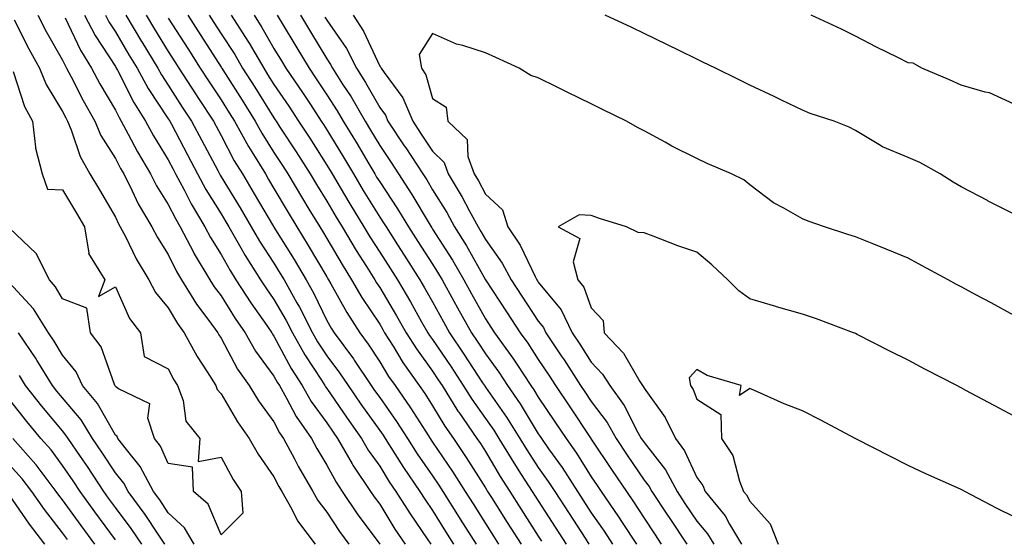
# Model space of a CAD drawing. Units: inches. Extents: x 920963 to 923603, y 7258298 to 7260938.
# Drawn here: x 922380 to 922566, y 7260353 to 7260451 of the extents above; entities that cross this region are included whole.
import ezdxf

# ---------------------------------------------------------------- set-up
doc = ezdxf.new("R2010")
doc.units = ezdxf.units.IN
doc.header["$MEASUREMENT"] = 0
doc.layers.add('Contour_92097258', color=7, linetype='Continuous', true_color=0x30b096)

msp = doc.modelspace()

# ---------------------------------------------------------------- linework, layer by layer
at = {"layer": 'Contour_92097258'}
for points in [[(922383.41, 7260451.92, 3275), (922384.99, 7260448.86, 3275), (922388.05, 7260443.41, 3275), (922388.53, 7260442.4, 3275), (922388.83, 7260441.92, 3275), (922389.68, 7260440.29, 3275), (922391.94, 7260435.81, 3275), (922394.16, 7260431.92, 3275), (922395.31, 7260429.19, 3275), (922398.05, 7260424.87, 3275), (922399.05, 7260422.93, 3275), (922399.64, 7260421.92, 3275), (922401.26, 7260418.71, 3275), (922402.39, 7260416.26, 3275), (922404.98, 7260411.92, 3275), (922406.03, 7260409.91, 3275), (922408.05, 7260406.69, 3275), (922409.62, 7260403.48, 3275), (922410.55, 7260401.92, 3275), (922413.43, 7260397.3, 3275), (922415.76, 7260394.21, 3275), (922417.44, 7260391.92, 3275), (922417.65, 7260391.53, 3275), (922418.05, 7260390.91, 3275), (922421.17, 7260385.05, 3275), (922423.36, 7260381.92, 3275), (922425.14, 7260379.01, 3275), (922428.05, 7260375.04, 3275), (922429.12, 7260372.99, 3275), (922429.88, 7260371.92, 3275), (922431.92, 7260368.05, 3275), (922432.67, 7260366.55, 3275), (922435.38, 7260361.92, 3275), (922436.35, 7260360.21, 3275), (922438.05, 7260358.01, 3275), (922440.46, 7260354.32, 3275), (922442.21, 7260351.92, 3275)], [(922388.56, 7260451.41, 3276), (922391.44, 7260445.31, 3276), (922393.54, 7260441.92, 3276), (922395.1, 7260438.96, 3276), (922398.05, 7260433.97, 3276), (922398.74, 7260432.61, 3276), (922399.18, 7260431.92, 3276), (922400.49, 7260429.48, 3276), (922402.23, 7260426.1, 3276), (922404.7, 7260421.92, 3276), (922405.82, 7260419.69, 3276), (922408.05, 7260416.16, 3276), (922409.47, 7260413.35, 3276), (922410.33, 7260411.92, 3276), (922412.82, 7260407.14, 3276), (922412.97, 7260406.84, 3276), (922415.93, 7260401.92, 3276), (922416.74, 7260400.61, 3276), (922418.05, 7260398.88, 3276), (922420.74, 7260394.61, 3276), (922422.6, 7260391.92, 3276), (922424.59, 7260388.45, 3276), (922428.05, 7260383.71, 3276), (922428.67, 7260382.55, 3276), (922429.07, 7260381.92, 3276), (922430.41, 7260379.56, 3276), (922432.23, 7260376.1, 3276), (922435.16, 7260371.92, 3276), (922436.16, 7260370.03, 3276), (922438.05, 7260366.91, 3276), (922439.79, 7260363.66, 3276), (922440.97, 7260361.92, 3276), (922443.8, 7260357.67, 3276), (922448.05, 7260351.93, 3276)], [(922392.23, 7260451.92, 3277), (922394.21, 7260448.08, 3277), (922398.05, 7260442.21, 3277), (922398.16, 7260442.03, 3277), (922398.23, 7260441.92, 3277), (922398.44, 7260441.53, 3277), (922401.55, 7260435.42, 3277), (922403.77, 7260431.92, 3277), (922405.27, 7260429.14, 3277), (922408.05, 7260424.58, 3277), (922408.96, 7260422.84, 3277), (922409.45, 7260421.92, 3277), (922411.05, 7260418.92, 3277), (922412.39, 7260416.27, 3277), (922415, 7260411.92, 3277), (922416.04, 7260409.92, 3277), (922418.05, 7260406.73, 3277), (922419.77, 7260403.65, 3277), (922420.87, 7260401.92, 3277), (922423.67, 7260397.55, 3277), (922426.68, 7260393.29, 3277), (922427.63, 7260391.92, 3277), (922427.78, 7260391.66, 3277), (922428.05, 7260391.29, 3277), (922431.3, 7260385.17, 3277), (922433.37, 7260381.92, 3277), (922435.07, 7260378.94, 3277), (922438.05, 7260374.87, 3277), (922439.25, 7260373.12, 3277), (922440.1, 7260371.92, 3277), (922442.84, 7260367.13, 3277), (922442.99, 7260366.86, 3277), (922446.33, 7260361.92, 3277), (922447.01, 7260360.88, 3277), (922448.05, 7260359.49, 3277), (922450.94, 7260354.81, 3277), (922452.88, 7260351.92, 3277)], [(922396.16, 7260451.92, 3278), (922396.8, 7260450.67, 3278), (922398.05, 7260448.77, 3278), (922400.6, 7260444.47, 3278), (922402.16, 7260441.92, 3278), (922404.23, 7260438.1, 3278), (922408.05, 7260432.35, 3278), (922408.22, 7260432.09, 3278), (922408.33, 7260431.92, 3278), (922408.64, 7260431.33, 3278), (922411.68, 7260425.55, 3278), (922413.6, 7260421.92, 3278), (922415.15, 7260419.02, 3278), (922418.05, 7260414.36, 3278), (922418.97, 7260412.85, 3278), (922419.52, 7260411.92, 3278), (922421.54, 7260408.43, 3278), (922422.63, 7260406.49, 3278), (922425.52, 7260401.92, 3278), (922426.51, 7260400.38, 3278), (922428.05, 7260398.19, 3278), (922430.36, 7260394.23, 3278), (922431.53, 7260391.92, 3278), (922433.87, 7260387.74, 3278), (922437.04, 7260382.94, 3278), (922437.68, 7260381.92, 3278), (922437.82, 7260381.69, 3278), (922438.05, 7260381.36, 3278), (922441.89, 7260375.76, 3278), (922444.63, 7260371.92, 3278), (922445.88, 7260369.74, 3278), (922448.05, 7260366.66, 3278), (922449.87, 7260363.75, 3278), (922451.12, 7260361.92, 3278), (922453.8, 7260357.66, 3278), (922457.02, 7260352.95, 3278), (922457.71, 7260351.92, 3278)], [(922400.04, 7260451.92, 3279), (922403, 7260446.97, 3279), (922403.04, 7260446.91, 3279), (922406.08, 7260441.92, 3279), (922406.78, 7260440.64, 3279), (922408.05, 7260438.73, 3279), (922410.71, 7260434.58, 3279), (922412.46, 7260431.92, 3279), (922414.39, 7260428.26, 3279), (922417.42, 7260422.55, 3279), (922417.75, 7260421.92, 3279), (922417.85, 7260421.72, 3279), (922418.05, 7260421.41, 3279), (922421.64, 7260415.51, 3279), (922423.77, 7260411.92, 3279), (922425.34, 7260409.21, 3279), (922428.05, 7260405.04, 3279), (922429.25, 7260403.12, 3279), (922429.96, 7260401.92, 3279), (922432.4, 7260397.56, 3279), (922432.88, 7260396.74, 3279), (922435.32, 7260391.92, 3279), (922436.3, 7260390.17, 3279), (922438.05, 7260387.52, 3279), (922440.46, 7260384.32, 3279), (922442.06, 7260381.92, 3279), (922444.51, 7260378.38, 3279), (922448.05, 7260373.44, 3279), (922448.68, 7260372.55, 3279), (922449.09, 7260371.92, 3279), (922450.93, 7260369.04, 3279), (922452.56, 7260366.43, 3279), (922455.64, 7260361.92, 3279), (922456.57, 7260360.45, 3279), (922458.05, 7260358.28, 3279), (922460.49, 7260354.35, 3279), (922462.02, 7260351.92, 3279)], [(922403.88, 7260451.92, 3280), (922405.44, 7260449.31, 3280), (922408.05, 7260445.06, 3280), (922409.28, 7260443.15, 3280), (922410.07, 7260441.92, 3280), (922413.2, 7260437.07, 3280), (922413.78, 7260436.2, 3280), (922416.59, 7260431.92, 3280), (922417.09, 7260430.96, 3280), (922418.05, 7260429.17, 3280), (922420.55, 7260424.42, 3280), (922422.08, 7260421.92, 3280), (922424.33, 7260418.2, 3280), (922427.97, 7260412, 3280), (922428.02, 7260411.92, 3280), (922428.05, 7260411.87, 3280), (922431.88, 7260405.75, 3280), (922434.16, 7260401.92, 3280), (922435.56, 7260399.43, 3280), (922438.05, 7260394.24, 3280), (922438.88, 7260392.75, 3280), (922439.42, 7260391.92, 3280), (922443.09, 7260386.96, 3280), (922443.24, 7260386.73, 3280), (922446.44, 7260381.92, 3280), (922447.1, 7260380.97, 3280), (922448.05, 7260379.64, 3280), (922451.26, 7260375.13, 3280), (922453.33, 7260371.92, 3280), (922455.17, 7260369.04, 3280), (922458.05, 7260364.87, 3280), (922459.25, 7260363.12, 3280), (922460.02, 7260361.92, 3280), (922463.1, 7260356.98, 3280), (922463.29, 7260356.68, 3280), (922466.29, 7260351.92, 3280)], [(922408.05, 7260451.38, 3281), (922411.75, 7260445.62, 3281), (922414.11, 7260441.92, 3281), (922415.66, 7260439.53, 3281), (922418.05, 7260435.91, 3281), (922419.61, 7260433.47, 3281), (922420.58, 7260431.92, 3281), (922423.24, 7260427.11, 3281), (922423.87, 7260426.11, 3281), (922426.42, 7260421.92, 3281), (922427.03, 7260420.9, 3281), (922428.05, 7260419.18, 3281), (922430.73, 7260414.61, 3281), (922432.39, 7260411.92, 3281), (922434.55, 7260408.42, 3281), (922438.05, 7260402.47, 3281), (922438.25, 7260402.13, 3281), (922438.38, 7260401.92, 3281), (922438.83, 7260401.14, 3281), (922441.84, 7260395.72, 3281), (922444.29, 7260391.92, 3281), (922445.89, 7260389.76, 3281), (922448.05, 7260386.43, 3281), (922449.75, 7260383.62, 3281), (922450.95, 7260381.92, 3281), (922453.87, 7260377.74, 3281), (922456.69, 7260373.29, 3281), (922457.57, 7260371.92, 3281), (922457.76, 7260371.63, 3281), (922458.05, 7260371.2, 3281), (922461.82, 7260365.69, 3281), (922464.25, 7260361.92, 3281), (922465.71, 7260359.58, 3281), (922468.05, 7260355.88, 3281), (922469.58, 7260353.44, 3281), (922470.55, 7260351.92, 3281)], [(922411.76, 7260451.92, 3282), (922414.21, 7260448.08, 3282), (922418.05, 7260442.1, 3282), (922418.12, 7260441.99, 3282), (922418.16, 7260441.92, 3282), (922418.35, 7260441.62, 3282), (922422.01, 7260435.88, 3282), (922424.5, 7260431.92, 3282), (922425.76, 7260429.63, 3282), (922428.05, 7260425.99, 3282), (922429.66, 7260423.52, 3282), (922430.68, 7260421.92, 3282), (922433.43, 7260417.3, 3282), (922434.68, 7260415.3, 3282), (922436.75, 7260411.92, 3282), (922437.25, 7260411.12, 3282), (922438.05, 7260409.75, 3282), (922440.94, 7260404.8, 3282), (922442.75, 7260401.92, 3282), (922444.7, 7260398.56, 3282), (922448.05, 7260393.51, 3282), (922448.65, 7260392.52, 3282), (922448.99, 7260391.92, 3282), (922450.57, 7260389.4, 3282), (922452.44, 7260386.31, 3282), (922455.54, 7260381.92, 3282), (922456.57, 7260380.44, 3282), (922458.05, 7260378.1, 3282), (922460.38, 7260374.24, 3282), (922462, 7260371.92, 3282), (922464.44, 7260368.31, 3282), (922468.05, 7260362.6, 3282), (922468.3, 7260362.17, 3282), (922468.47, 7260361.92, 3282), (922469.19, 7260360.79, 3282), (922472.17, 7260356.04, 3282), (922474.79, 7260351.92, 3282)], [(922415.8, 7260451.92, 3283), (922416.68, 7260450.55, 3283), (922418.05, 7260448.41, 3283), (922420.62, 7260444.49, 3283), (922422.13, 7260441.92, 3283), (922424.43, 7260438.31, 3283), (922428.05, 7260432.51, 3283), (922428.29, 7260432.16, 3283), (922428.45, 7260431.92, 3283), (922429.18, 7260430.79, 3283), (922432.23, 7260426.1, 3283), (922434.9, 7260421.92, 3283), (922436.07, 7260419.95, 3283), (922438.05, 7260416.76, 3283), (922439.85, 7260413.73, 3283), (922440.95, 7260411.92, 3283), (922443.6, 7260407.47, 3283), (922445.55, 7260404.42, 3283), (922447.12, 7260401.92, 3283), (922447.46, 7260401.33, 3283), (922448.05, 7260400.46, 3283), (922451.25, 7260395.12, 3283), (922453.07, 7260391.92, 3283), (922454.99, 7260388.86, 3283), (922458.05, 7260384.63, 3283), (922459.14, 7260383.01, 3283), (922459.86, 7260381.92, 3283), (922462.86, 7260377.11, 3283), (922463.01, 7260376.87, 3283), (922466.45, 7260371.92, 3283), (922467.1, 7260370.96, 3283), (922468.05, 7260369.46, 3283), (922470.87, 7260364.74, 3283), (922472.69, 7260361.92, 3283), (922474.76, 7260358.64, 3283), (922478.05, 7260353.46, 3283), (922478.65, 7260352.53, 3283)], [(922419.98, 7260451.92, 3284), (922423.13, 7260447, 3284), (922423.35, 7260446.63, 3284), (922426.11, 7260441.92, 3284), (922426.86, 7260440.73, 3284), (922428.05, 7260438.82, 3284), (922430.86, 7260434.73, 3284), (922432.72, 7260431.92, 3284), (922434.82, 7260428.69, 3284), (922438.05, 7260423.61, 3284), (922438.69, 7260422.55, 3284), (922439.07, 7260421.92, 3284), (922440.58, 7260419.39, 3284), (922442.42, 7260416.29, 3284), (922445.08, 7260411.92, 3284), (922446.19, 7260410.05, 3284), (922448.05, 7260407.14, 3284), (922450.1, 7260403.97, 3284), (922451.41, 7260401.92, 3284), (922453.88, 7260397.75, 3284), (922455.98, 7260393.99, 3284), (922457.16, 7260391.92, 3284), (922457.5, 7260391.37, 3284), (922458.05, 7260390.61, 3284), (922461.57, 7260385.44, 3284), (922463.86, 7260381.92, 3284), (922465.47, 7260379.34, 3284), (922468.05, 7260375.72, 3284), (922469.62, 7260373.49, 3284), (922470.59, 7260371.92, 3284), (922473.42, 7260367.29, 3284), (922474.84, 7260365.13, 3284), (922476.92, 7260361.92, 3284), (922478.05, 7260360.13, 3284), (922481.26, 7260355.13, 3284), (922483.34, 7260351.92, 3284)], [(922424.32, 7260451.92, 3285), (922425.77, 7260449.64, 3285), (922428.05, 7260445.65, 3285), (922429.45, 7260443.33, 3285), (922430.3, 7260441.92, 3285), (922433.44, 7260437.31, 3285), (922434.94, 7260435.03, 3285), (922437, 7260431.92, 3285), (922437.42, 7260431.29, 3285), (922438.05, 7260430.29, 3285), (922441.22, 7260425.09, 3285), (922443.1, 7260421.92, 3285), (922444.95, 7260418.82, 3285), (922448.05, 7260413.79, 3285), (922448.8, 7260412.66, 3285), (922449.25, 7260411.92, 3285), (922451.4, 7260408.56, 3285), (922452.69, 7260406.56, 3285), (922455.67, 7260401.92, 3285), (922456.55, 7260400.43, 3285), (922458.05, 7260397.75, 3285), (922460.12, 7260393.99, 3285), (922461.27, 7260391.92, 3285), (922464, 7260387.87, 3285), (922467.5, 7260382.47, 3285), (922467.86, 7260381.92, 3285), (922467.93, 7260381.8, 3285), (922468.05, 7260381.64, 3285), (922472.07, 7260375.94, 3285), (922474.57, 7260371.92, 3285), (922475.89, 7260369.76, 3285), (922478.05, 7260366.47, 3285), (922479.95, 7260363.82, 3285), (922481.17, 7260361.92, 3285), (922483.87, 7260357.74, 3285), (922486.89, 7260353.07, 3285), (922487.64, 7260351.92, 3285)], [(922428.67, 7260451.92, 3286), (922429.61, 7260450.36, 3286), (922432.2, 7260446.07, 3286), (922434.7, 7260441.92, 3286), (922436.06, 7260439.93, 3286), (922438.05, 7260436.9, 3286), (922440.02, 7260433.89, 3286), (922441.16, 7260431.92, 3286), (922443.76, 7260427.63, 3286), (922445.81, 7260424.16, 3286), (922447.14, 7260421.92, 3286), (922447.48, 7260421.35, 3286), (922448.05, 7260420.43, 3286), (922451.45, 7260415.33, 3286), (922453.52, 7260411.92, 3286), (922455.29, 7260409.17, 3286), (922458.05, 7260404.86, 3286), (922459.19, 7260403.06, 3286), (922459.86, 7260401.92, 3286), (922462.09, 7260397.88, 3286), (922462.77, 7260396.65, 3286), (922465.4, 7260391.92, 3286), (922466.47, 7260390.34, 3286), (922468.05, 7260387.9, 3286), (922470.58, 7260384.45, 3286), (922472.25, 7260381.92, 3286), (922474.62, 7260378.49, 3286), (922478.05, 7260372.78, 3286), (922478.4, 7260372.27, 3286), (922478.63, 7260371.92, 3286), (922480.01, 7260369.96, 3286), (922482.55, 7260366.42, 3286), (922485.44, 7260361.92, 3286), (922486.46, 7260360.34, 3286), (922488.05, 7260357.9, 3286), (922490.52, 7260354.38, 3286), (922492.11, 7260351.92, 3286)], [(922433.07, 7260451.92, 3287), (922434.94, 7260448.81, 3287), (922438.05, 7260443.67, 3287), (922438.77, 7260442.63, 3287), (922439.13, 7260441.92, 3287), (922441.04, 7260438.93, 3287), (922442.63, 7260436.5, 3287), (922445.28, 7260431.92, 3287), (922446.33, 7260430.2, 3287), (922448.05, 7260427.28, 3287), (922450.2, 7260424.08, 3287), (922451.61, 7260421.92, 3287), (922454.16, 7260418.03, 3287), (922457.4, 7260412.57, 3287), (922457.8, 7260411.92, 3287), (922457.89, 7260411.76, 3287), (922458.05, 7260411.52, 3287), (922461.8, 7260405.66, 3287), (922463.96, 7260401.92, 3287), (922465.41, 7260399.28, 3287), (922468.05, 7260394.57, 3287), (922469.1, 7260392.96, 3287), (922469.78, 7260391.92, 3287), (922473.25, 7260387.12, 3287), (922473.97, 7260385.99, 3287), (922476.66, 7260381.92, 3287), (922477.23, 7260381.1, 3287), (922478.05, 7260379.73, 3287), (922481.2, 7260375.07, 3287), (922483.3, 7260371.92, 3287), (922485.27, 7260369.14, 3287), (922488.05, 7260364.69, 3287), (922489.16, 7260363.03, 3287), (922489.92, 7260361.92, 3287), (922493.25, 7260357.12, 3287), (922493.92, 7260356.04, 3287), (922496.6, 7260351.92, 3287)], [(922437.69, 7260451.56, 3288), (922438.05, 7260450.97, 3288), (922441.76, 7260445.63, 3288), (922443.67, 7260441.92, 3288), (922445.37, 7260439.24, 3288), (922448.05, 7260434.46, 3288), (922449.14, 7260433.01, 3288), (922449.59, 7260431.92, 3288), (922452.71, 7260427.26, 3288), (922452.98, 7260426.85, 3288), (922456.21, 7260421.92, 3288), (922456.94, 7260420.81, 3288), (922458.05, 7260418.93, 3288), (922460.75, 7260414.63, 3288), (922462.21, 7260411.92, 3288), (922464.46, 7260408.33, 3288), (922468.05, 7260401.93, 3288), (922468.07, 7260401.9, 3288), (922472.02, 7260395.89, 3288), (922474.62, 7260391.92, 3288), (922476.06, 7260389.93, 3288), (922478.05, 7260386.83, 3288), (922480.03, 7260383.9, 3288), (922481.3, 7260381.92, 3288), (922484.02, 7260377.89, 3288), (922487.84, 7260372.13, 3288), (922487.98, 7260371.92, 3288), (922488.01, 7260371.88, 3288), (922488.05, 7260371.81, 3288), (922492.02, 7260365.89, 3288), (922494.71, 7260361.92, 3288), (922496.08, 7260359.95, 3288), (922498.05, 7260356.84, 3288), (922500.01, 7260353.88, 3288), (922501.32, 7260351.92, 3288)], [(922443.05, 7260451.92, 3289), (922445.02, 7260448.89, 3289), (922448.05, 7260442.3, 3289), (922448.27, 7260442.14, 3289), (922448.31, 7260441.92, 3289), (922448.87, 7260441.1, 3289), (922452.46, 7260436.33, 3289), (922454.29, 7260431.92, 3289), (922455.8, 7260429.66, 3289), (922458.05, 7260426.21, 3289), (922460.22, 7260424.09, 3289), (922461.01, 7260421.92, 3289), (922463.67, 7260417.54, 3289), (922464.99, 7260414.99, 3289), (922466.65, 7260411.92, 3289), (922467.19, 7260411.06, 3289), (922468.05, 7260409.52, 3289), (922471.22, 7260405.09, 3289), (922472.91, 7260401.92, 3289), (922474.95, 7260398.81, 3289), (922478.05, 7260394.07, 3289), (922479.02, 7260392.89, 3289), (922479.49, 7260391.92, 3289), (922482.41, 7260387.56, 3289), (922482.93, 7260386.79, 3289), (922486.04, 7260381.92, 3289), (922486.85, 7260380.72, 3289), (922488.05, 7260378.91, 3289), (922491.07, 7260374.94, 3289), (922492.76, 7260371.92, 3289), (922494.89, 7260368.76, 3289), (922498.05, 7260364.07, 3289), (922499, 7260362.87, 3289), (922499.51, 7260361.92, 3289), (922502.35, 7260357.62, 3289), (922502.91, 7260356.77, 3289), (922506.15, 7260351.92, 3289)], [(922568.05, 7260414.3, 3289), (922563.16, 7260416.81, 3289), (922563.02, 7260416.88, 3289), (922558.05, 7260419.49, 3289), (922556.51, 7260420.38, 3289), (922554.09, 7260421.92, 3289), (922550.23, 7260424.1, 3289), (922548.05, 7260425.06, 3289), (922543.16, 7260427.03, 3289), (922542.47, 7260427.5, 3289), (922538.05, 7260430.16, 3289), (922536.89, 7260430.76, 3289), (922534.05, 7260431.92, 3289), (922529.5, 7260433.37, 3289), (922528.05, 7260433.97, 3289), (922524.09, 7260435.88, 3289), (922522.7, 7260436.57, 3289), (922518.05, 7260438.73, 3289), (922515.91, 7260439.78, 3289), (922511.57, 7260441.92, 3289), (922509.21, 7260443.08, 3289), (922508.05, 7260443.65, 3289), (922504.68, 7260445.29, 3289), (922502.49, 7260446.36, 3289), (922498.05, 7260448.49, 3289), (922495.73, 7260449.61, 3289), (922490.73, 7260451.92, 3289)], [(922568.05, 7260435.13, 3288), (922563.38, 7260437.25, 3288), (922562.61, 7260437.37, 3288), (922558.05, 7260438.72, 3288), (922555.83, 7260439.69, 3288), (922550.6, 7260441.92, 3288), (922548.97, 7260442.84, 3288), (922548.05, 7260442.92, 3288), (922546.05, 7260443.92, 3288), (922542.01, 7260445.88, 3288), (922538.05, 7260447.99, 3288), (922535.4, 7260449.27, 3288), (922529.7, 7260451.92, 3288)], [(922378.89, 7260451.08, 3274), (922381.68, 7260445.55, 3274), (922383.67, 7260441.92, 3274), (922384.94, 7260438.81, 3274), (922388.05, 7260433.73, 3274), (922388.66, 7260432.53, 3274), (922389, 7260431.92, 3274), (922389.69, 7260430.28, 3274), (922391.37, 7260425.23, 3274), (922393.25, 7260421.92, 3274), (922395.04, 7260418.91, 3274), (922398.05, 7260413.78, 3274), (922398.64, 7260412.51, 3274), (922398.98, 7260411.92, 3274), (922400.01, 7260409.96, 3274), (922402.01, 7260405.88, 3274), (922404.39, 7260401.92, 3274), (922405.67, 7260399.54, 3274), (922408.05, 7260396.65, 3274), (922409.8, 7260393.67, 3274), (922411.09, 7260391.92, 3274), (922413.55, 7260387.43, 3274), (922415.43, 7260384.54, 3274), (922417.07, 7260381.92, 3274), (922417.33, 7260381.21, 3274), (922418.05, 7260380.39, 3274), (922421.17, 7260375.04, 3274), (922423.39, 7260371.92, 3274), (922425.09, 7260368.96, 3274), (922428.05, 7260364.69, 3274), (922428.98, 7260362.85, 3274), (922429.52, 7260361.92, 3274), (922431.43, 7260358.54, 3274), (922432.52, 7260356.38, 3274), (922435.82, 7260351.92, 3274)], [(922568.05, 7260395.2, 3290), (922563.69, 7260397.55, 3290), (922560.93, 7260399.04, 3290), (922558.05, 7260400.59, 3290), (922557.19, 7260401.05, 3290), (922555.57, 7260401.92, 3290), (922550.67, 7260404.54, 3290), (922548.05, 7260405.98, 3290), (922543.88, 7260407.74, 3290), (922541.22, 7260408.76, 3290), (922538.05, 7260410.01, 3290), (922536.6, 7260410.47, 3290), (922532.21, 7260411.92, 3290), (922529.12, 7260412.99, 3290), (922528.05, 7260413.45, 3290), (922524.5, 7260415.46, 3290), (922522.57, 7260416.44, 3290), (922518.05, 7260419.84, 3290), (922516.96, 7260420.83, 3290), (922514.62, 7260421.92, 3290), (922510.02, 7260423.89, 3290), (922508.05, 7260424.88, 3290), (922503.33, 7260427.2, 3290), (922502.07, 7260427.91, 3290), (922498.05, 7260430.05, 3290), (922496.83, 7260430.7, 3290), (922494.76, 7260431.92, 3290), (922490.23, 7260434.1, 3290), (922488.05, 7260435.19, 3290), (922483.53, 7260437.4, 3290), (922481.62, 7260438.35, 3290), (922478.05, 7260440.1, 3290), (922476.67, 7260440.54, 3290), (922474.42, 7260441.92, 3290), (922470.05, 7260443.92, 3290), (922468.05, 7260444.85, 3290), (922463.75, 7260446.23, 3290), (922462.6, 7260446.46, 3290), (922458.05, 7260448.48, 3290), (922455.49, 7260444.48, 3290), (922455.97, 7260441.92, 3290), (922456.81, 7260440.68, 3290), (922458.05, 7260436.17, 3290), (922460.65, 7260434.53, 3290), (922460.92, 7260431.92, 3290), (922464.57, 7260428.44, 3290), (922464.75, 7260425.22, 3290), (922465.95, 7260421.92, 3290), (922466.74, 7260420.61, 3290), (922468.05, 7260418.08, 3290), (922471.29, 7260415.16, 3290), (922472.28, 7260411.92, 3290), (922474.61, 7260408.48, 3290), (922477.45, 7260402.53, 3290), (922477.77, 7260401.92, 3290), (922477.88, 7260401.75, 3290), (922478.05, 7260401.49, 3290), (922482.38, 7260396.25, 3290), (922484.46, 7260391.92, 3290), (922485.9, 7260389.77, 3290), (922488.05, 7260386.36, 3290), (922490.21, 7260384.08, 3290), (922491.6, 7260381.92, 3290), (922494.31, 7260378.18, 3290), (922496.89, 7260373.08, 3290), (922497.54, 7260371.92, 3290), (922497.75, 7260371.62, 3290), (922498.05, 7260371.16, 3290), (922502.12, 7260365.98, 3290), (922504.3, 7260361.92, 3290), (922505.79, 7260359.66, 3290), (922508.05, 7260356.29, 3290), (922510.05, 7260353.92, 3290), (922511.23, 7260351.92, 3290)], [(922378.69, 7260441.28, 3273), (922380.84, 7260434.7, 3273), (922382.36, 7260431.92, 3273), (922382.97, 7260427, 3273), (922382.93, 7260426.8, 3273), (922384.22, 7260421.92, 3273), (922385.2, 7260419.08, 3273), (922388.05, 7260418.91, 3273), (922390.67, 7260414.54, 3273), (922392.21, 7260411.92, 3273), (922393.02, 7260406.95, 3273), (922392.99, 7260406.86, 3273), (922396.09, 7260401.92, 3273), (922394.86, 7260398.74, 3273), (922398.05, 7260400.57, 3273), (922400.73, 7260394.6, 3273), (922402.82, 7260391.92, 3273), (922403.51, 7260387.39, 3273), (922408.05, 7260385.11, 3273), (922409.14, 7260383.01, 3273), (922409.82, 7260381.92, 3273), (922410.85, 7260379.13, 3273), (922411.35, 7260375.21, 3273), (922414.02, 7260371.92, 3273), (922413.74, 7260367.6, 3273), (922418.05, 7260368.38, 3273), (922420.33, 7260364.2, 3273), (922421.85, 7260361.92, 3273), (922422.19, 7260357.78, 3273), (922418.05, 7260353.74, 3273), (922415.61, 7260359.48, 3273), (922412.83, 7260361.92, 3273), (922412.62, 7260366.48, 3273), (922408.05, 7260367.21, 3273), (922406.59, 7260370.46, 3273), (922405.47, 7260371.92, 3273), (922404.18, 7260375.79, 3273), (922404.59, 7260378.46, 3273), (922398.67, 7260381.3, 3273), (922398.05, 7260381.77, 3273), (922398, 7260381.87, 3273), (922397.96, 7260381.92, 3273), (922397.87, 7260382.1, 3273), (922395.38, 7260389.25, 3273), (922393.35, 7260391.92, 3273), (922392.68, 7260396.56, 3273), (922388.05, 7260398.31, 3273), (922386.75, 7260400.62, 3273), (922385.57, 7260401.92, 3273), (922383.04, 7260406.91, 3273), (922378.05, 7260411.69, 3273)], [(922568.05, 7260376.15, 3291), (922564.29, 7260378.16, 3291), (922558.96, 7260381.01, 3291), (922558.05, 7260381.5, 3291), (922557.77, 7260381.64, 3291), (922557.22, 7260381.92, 3291), (922551.17, 7260385.05, 3291), (922548.05, 7260386.71, 3291), (922544.57, 7260388.44, 3291), (922538.36, 7260391.61, 3291), (922538.05, 7260391.76, 3291), (922537.94, 7260391.81, 3291), (922537.68, 7260391.92, 3291), (922530.68, 7260394.55, 3291), (922528.05, 7260395.43, 3291), (922523.13, 7260396.84, 3291), (922523.01, 7260396.88, 3291), (922518.05, 7260398.34, 3291), (922515.96, 7260399.84, 3291), (922513.93, 7260401.92, 3291), (922510.9, 7260404.77, 3291), (922508.05, 7260407.17, 3291), (922504.43, 7260408.31, 3291), (922499.81, 7260410.16, 3291), (922498.05, 7260410.79, 3291), (922496.97, 7260410.85, 3291), (922494.75, 7260411.92, 3291), (922489.62, 7260413.48, 3291), (922488.05, 7260414.08, 3291), (922485.8, 7260414.17, 3291), (922481.81, 7260411.92, 3291), (922485.89, 7260409.75, 3291), (922484.65, 7260405.32, 3291), (922485.56, 7260401.92, 3291), (922486.65, 7260400.51, 3291), (922488.05, 7260396.64, 3291), (922490.34, 7260394.21, 3291), (922490.52, 7260391.92, 3291), (922494.15, 7260388.02, 3291), (922497.24, 7260382.72, 3291), (922497.77, 7260381.92, 3291), (922497.88, 7260381.75, 3291), (922498.05, 7260381.43, 3291), (922502.05, 7260375.91, 3291), (922503.99, 7260371.92, 3291), (922505.72, 7260369.59, 3291), (922508.05, 7260364.55, 3291), (922509.17, 7260363.04, 3291), (922509.63, 7260361.92, 3291), (922513.42, 7260357.29, 3291), (922514.23, 7260355.74, 3291), (922516.49, 7260351.92, 3291)], [(922412.94, 7260351.92, 3274), (922411.16, 7260355.04, 3274), (922408.05, 7260357.89, 3274), (922406.44, 7260360.32, 3274), (922405.27, 7260361.92, 3274), (922402.76, 7260366.63, 3274), (922400.15, 7260369.81, 3274), (922398.53, 7260371.92, 3274), (922398.41, 7260372.28, 3274), (922398.05, 7260372.55, 3274), (922394.65, 7260378.52, 3274), (922391.85, 7260381.92, 3274), (922390.63, 7260384.5, 3274), (922388.05, 7260387.65, 3274), (922386.48, 7260390.35, 3274), (922385.42, 7260391.92, 3274), (922382.57, 7260396.44, 3274), (922378.05, 7260401.33, 3274)], [(922407.42, 7260351.92, 3275), (922406.14, 7260353.83, 3275), (922403.68, 7260357.55, 3275), (922400.48, 7260361.92, 3275), (922399.64, 7260363.5, 3275), (922398.05, 7260365.45, 3275), (922395.49, 7260369.36, 3275), (922393.75, 7260371.92, 3275), (922391.56, 7260375.44, 3275), (922388.05, 7260379.58, 3275), (922386.98, 7260380.86, 3275), (922386.14, 7260381.92, 3275), (922383.22, 7260386.74, 3275), (922383.09, 7260386.97, 3275), (922379.73, 7260391.92, 3275)], [(922568.05, 7260357.11, 3292), (922564.83, 7260358.7, 3292), (922558.75, 7260361.92, 3292), (922558.29, 7260362.16, 3292), (922558.05, 7260362.29, 3292), (922557.38, 7260362.59, 3292), (922551.38, 7260365.26, 3292), (922548.05, 7260366.82, 3292), (922544.68, 7260368.54, 3292), (922538.12, 7260371.85, 3292), (922538.05, 7260371.89, 3292), (922537.99, 7260371.92, 3292), (922531.5, 7260375.37, 3292), (922528.05, 7260377.13, 3292), (922524.58, 7260378.45, 3292), (922518.98, 7260380.99, 3292), (922518.05, 7260381.38, 3292), (922516.14, 7260380.02, 3292), (922516.45, 7260381.92, 3292), (922509.99, 7260383.86, 3292), (922508.05, 7260384.94, 3292), (922506.59, 7260383.38, 3292), (922506.83, 7260381.92, 3292), (922507.32, 7260381.19, 3292), (922508.05, 7260379.38, 3292), (922512.58, 7260376.44, 3292), (922512.71, 7260371.92, 3292), (922514.86, 7260368.73, 3292), (922516.11, 7260363.86, 3292), (922516.89, 7260361.92, 3292), (922517.42, 7260361.29, 3292), (922518.05, 7260360.07, 3292), (922521.93, 7260355.81, 3292), (922523.41, 7260351.92, 3292)], [(922403.03, 7260351.92, 3276), (922401.03, 7260354.9, 3276), (922398.05, 7260358.89, 3276), (922396.77, 7260360.64, 3276), (922395.85, 7260361.92, 3276), (922392.75, 7260366.62, 3276), (922391.43, 7260368.54, 3276), (922389.13, 7260371.92, 3276), (922388.71, 7260372.58, 3276), (922388.05, 7260373.37, 3276), (922384.16, 7260378.02, 3276), (922381.08, 7260381.92, 3276), (922379.93, 7260383.8, 3276)], [(922398.05, 7260352.74, 3277), (922394.18, 7260358.04, 3277), (922391.38, 7260361.92, 3277), (922390.05, 7260363.92, 3277), (922388.05, 7260366.84, 3277), (922385.88, 7260369.75, 3277), (922383.98, 7260371.92, 3277), (922381.29, 7260375.16, 3277), (922378.05, 7260379.27, 3277)], [(922394.14, 7260351.92, 3278), (922391.58, 7260355.45, 3278), (922388.05, 7260360.33, 3278), (922387.35, 7260361.22, 3278), (922386.86, 7260361.92, 3278), (922383.05, 7260366.92, 3278), (922382.98, 7260366.99, 3278), (922378.67, 7260371.92, 3278)], [(922388.97, 7260352.84, 3279), (922388.05, 7260354.11, 3279), (922384.62, 7260358.49, 3279), (922382.22, 7260361.92, 3279), (922380.42, 7260364.28, 3279), (922378.05, 7260366.97, 3279)], [(922384.74, 7260351.92, 3280), (922381.83, 7260355.7, 3280), (922378.05, 7260361.22, 3280)]]:
    msp.add_polyline3d(points, dxfattribs=at)

doc.saveas('drawing.dxf')
